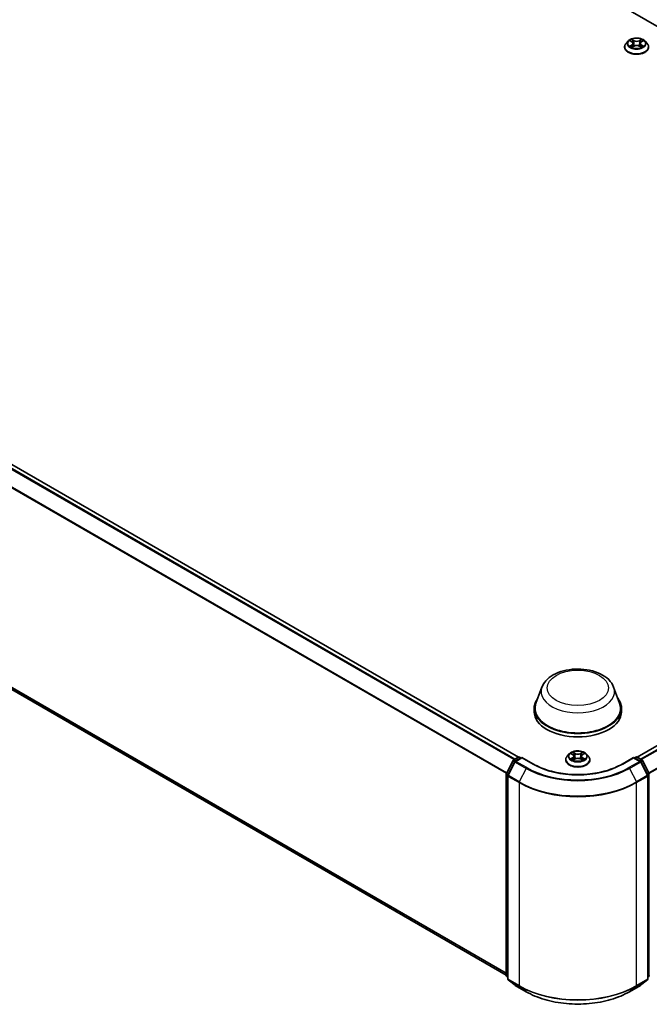
# Model space of a CAD drawing. Units: millimetres. Extents: x 10 to 7749, y 5 to 1691.
# Drawn here: x 96 to 118, y 128 to 163 of the extents above; entities that cross this region are included whole.
import ezdxf

# ---------------------------------------------------------------- set-up
doc = ezdxf.new("R2010")
doc.units = ezdxf.units.MM
doc.header["$LTSCALE"] = 0.666667
doc.layers.add('Visible (ISO)', color=7, linetype='Continuous', lineweight=35)
doc.layers.add('Visible Narrow (ISO)', color=7, linetype='Continuous', lineweight=25)

msp = doc.modelspace()

# ---------------------------------------------------------------- linework, layer by layer
at = {"layer": 'Visible (ISO)'}
for p, q in [((98.4518, 174.8061), (139.3069, 151.2184)), ((117.5594, 162.6505), (117.4859, 162.5685)), ((117.6314, 162.6595), (117.6945, 162.6218)), ((117.706, 162.4349), (117.7717, 162.4716)), ((117.7333, 162.57), (117.7454, 162.4569)), ((117.9547, 162.4716), (118.0204, 162.4349)), ((117.9931, 162.57), (117.981, 162.4569)), ((118.032, 162.6218), (118.0951, 162.6595)), ((118.0951, 162.6596), (118.0951, 162.6596)), ((118.167, 162.6505), (118.2405, 162.5685)), ((117.4336, 162.4377), (117.4336, 162.4426)), ((118.2929, 162.4377), (118.2929, 162.4426)), ((113.652, 137.1353), (73.8563, 160.1114)), ((113.22, 129.364), (73.7008, 152.1803)), ((138.8237, 149.2248), (117.8841, 137.1353)), ((114.4911, 139.6307), (114.2769, 139.0611)), ((117.0451, 139.6307), (117.2593, 139.0611)), ((114.2125, 138.8742), (114.2125, 138.7533)), ((117.3236, 138.8742), (117.3236, 138.7533)), ((115.4643, 137.2484), (115.3908, 137.1664)), ((115.5363, 137.2574), (115.5993, 137.2197)), ((115.9369, 137.2197), (115.9999, 137.2574)), ((115.9999, 137.2574), (115.9999, 137.2575)), ((116.0719, 137.2484), (116.1454, 137.1664)), ((113.2248, 136.555), (113.4596, 137.0159)), ((113.5224, 136.9675), (113.2772, 136.4862)), ((113.477, 137.0342), (113.6507, 137.1346)), ((113.7777, 137.1232), (113.5398, 136.9858)), ((113.6952, 137.1346), (113.7463, 137.105)), ((113.7777, 137.1082), (113.7777, 137.1232)), ((114.1875, 136.8866), (113.7777, 137.1232)), ((115.3385, 137.0356), (115.3385, 137.0405)), ((115.6109, 137.0328), (115.6766, 137.0694)), ((115.6382, 137.1679), (115.6503, 137.0548)), ((115.8596, 137.0694), (115.9253, 137.0328)), ((115.898, 137.1679), (115.8859, 137.0548)), ((116.1977, 137.0356), (116.1977, 137.0405)), ((117.7585, 137.1232), (117.3486, 136.8866)), ((117.7585, 137.1232), (117.7585, 137.1082)), ((117.9964, 136.9858), (117.7585, 137.1232)), ((117.7899, 137.105), (117.841, 137.1346)), ((117.8854, 137.1346), (118.0592, 137.0342)), ((118.259, 136.4862), (118.0138, 136.9675)), ((118.0766, 137.0159), (118.3114, 136.555)), ((113.22, 129.3472), (113.22, 136.5348)), ((113.2723, 136.466), (113.2723, 129.2345)), ((118.2638, 129.2345), (118.2638, 136.466)), ((113.2723, 129.2836), (113.2365, 129.3126)), ((113.2888, 129.2), (113.534, 129.0018)), ((118.0021, 129.0018), (118.2473, 129.2)), ((118.2997, 129.3126), (118.2638, 129.2836)), ((113.5398, 128.9979), (113.9273, 128.7741)), ((117.6088, 128.7741), (117.9964, 128.9979))]:
    msp.add_line(p, q, dxfattribs=at)
for centre, start, end in [((113.4992, 136.9958), 120, 153.00449), ((113.562, 136.9473), 120, 153.00449), ((113.673, 137.0961), 60, 120), ((117.8632, 137.0961), 60, 120), ((117.9742, 136.9473), 26.99551, 60), ((118.037, 136.9958), 26.99551, 60), ((113.2644, 136.5348), 153.00449, 180), ((118.2718, 136.5348), 0, 26.99551), ((113.3168, 136.466), 153.00449, 180), ((118.2194, 136.466), 0, 26.99551), ((113.2644, 129.3472), 180, 231.05172), ((113.3168, 129.2345), 180, 231.05172), ((118.2194, 129.2345), 308.94828, 0), ((118.2718, 129.3472), 308.94828, 0), ((113.562, 129.0364), 231.05172, 240), ((117.9742, 129.0364), 300, 308.94828)]:
    msp.add_arc(centre, 0.0444, start, end, dxfattribs=at)
for centre, major_axis, start_param, end_param in [((115.7681, 138.8742), (1.5556, 0), 2.7323454, 6.6924326), ((115.7681, 138.8742), (1.5259, 0), 2.9278365, 6.4969414), ((115.7681, 138.7533), (1.5556, 0), 3.1415927, 6.2831853)]:
    msp.add_ellipse(centre, major_axis=major_axis, ratio=0.5773503, start_param=start_param, end_param=end_param, dxfattribs=at)
for points, knots in [([(117.4859, 162.5685), (117.4793, 162.5612), (117.4732, 162.5535), (117.4623, 162.5378), (117.4574, 162.5297), (117.4489, 162.5131), (117.4453, 162.5045), (117.4395, 162.4872), (117.4373, 162.4784), (117.4343, 162.4606), (117.4336, 162.4516), (117.4336, 162.4426)], [3.4494242, 3.4494242, 3.4494242, 3.4494242, 3.54493753, 3.54493753, 3.64045085, 3.64045085, 3.73596417, 3.73596417, 3.83147749, 3.83147749, 3.92699082, 3.92699082, 3.92699082, 3.92699082]), ([(118.167, 162.6505), (118.1489, 162.6708), (118.1258, 162.6886), (118.0713, 162.7192), (118.0396, 162.7318), (117.9715, 162.7502), (117.9351, 162.7561), (117.8614, 162.7605), (117.8241, 162.7592), (117.7519, 162.7496), (117.717, 162.7413), (117.6529, 162.7182), (117.6237, 162.7033), (117.5841, 162.6749), (117.5708, 162.6632), (117.5594, 162.6505)], [1.2629648, 1.2629648, 1.2629648, 1.2629648, 1.5839777, 1.5839777, 1.9184063, 1.9184063, 2.2514838, 2.2514838, 2.5827972, 2.5827972, 2.9145331, 2.9145331, 3.2485111, 3.2485111, 3.4494242, 3.4494242, 3.4494242, 3.4494242]), ([(117.6459, 162.6509), (117.6371, 162.6609), (117.6236, 162.6666), (117.6107, 162.6694), (117.6106, 162.6695), (117.6104, 162.6695)], [0.001902216, 0.001902216, 0.001902216, 0.001902216, 0.032055974, 0.032055974, 0.032394303, 0.032394303, 0.032394303, 0.032394303]), ([(117.6104, 162.6695), (117.6106, 162.6694), (117.6107, 162.6694), (117.612, 162.6689), (117.6132, 162.6684), (117.6144, 162.6679)], [-0.0323943032, -0.0323943032, -0.0323943032, -0.0323943032, -0.0320559737, -0.0320559737, -0.0289727583, -0.0289727583, -0.0289727583, -0.0289727583]), ([(117.6111, 162.4723), (117.611, 162.4723), (117.6109, 162.4722), (117.6107, 162.4721), (117.6106, 162.4721), (117.6104, 162.472)], [-0.00023059908, -0.00023059908, -0.00023059908, -0.00023059908, 0, 0, 0.00033832945, 0.00033832945, 0.00033832945, 0.00033832945]), ([(117.6104, 162.472), (117.6106, 162.4721), (117.6107, 162.4721), (117.611, 162.4721), (117.6111, 162.4722), (117.6112, 162.4722)], [-0.00033832945, -0.00033832945, -0.00033832945, -0.00033832945, 0, 0, 0.00024151791, 0.00024151791, 0.00024151791, 0.00024151791]), ([(117.66, 162.4666), (117.6627, 162.4644), (117.6656, 162.4622), (117.6718, 162.4577), (117.6751, 162.4555), (117.6822, 162.4511), (117.6859, 162.4489), (117.6938, 162.4447), (117.6979, 162.4426), (117.7047, 162.4394), (117.7073, 162.4382), (117.7099, 162.4371)], [4.53491661, 4.53491661, 4.53491661, 4.53491661, 4.60506204, 4.60506204, 4.67520747, 4.67520747, 4.7453529, 4.7453529, 4.81549833, 4.81549833, 4.85637589, 4.85637589, 4.85637589, 4.85637589]), ([(117.6927, 162.7163), (117.6926, 162.7164), (117.6925, 162.7164), (117.6924, 162.7166), (117.6923, 162.7166), (117.6922, 162.7167)], [-0.00023059908, -0.00023059908, -0.00023059908, -0.00023059908, 0, 0, 0.00033832945, 0.00033832945, 0.00033832945, 0.00033832945]), ([(117.6922, 162.7167), (117.6923, 162.7166), (117.6923, 162.7165), (117.6924, 162.7164), (117.6925, 162.7163), (117.6925, 162.7163)], [-0.00033832945, -0.00033832945, -0.00033832945, -0.00033832945, 0, 0, 0.00024151791, 0.00024151791, 0.00024151791, 0.00024151791]), ([(117.7333, 162.57), (117.7329, 162.5741), (117.7319, 162.578), (117.7292, 162.5858), (117.7273, 162.5896), (117.7228, 162.5969), (117.7201, 162.6005), (117.714, 162.6072), (117.7105, 162.6103), (117.703, 162.6164), (117.6989, 162.6192), (117.6945, 162.6218)], [0.84730152, 0.84730152, 0.84730152, 0.84730152, 0.98850982, 0.98850982, 1.12971813, 1.12971813, 1.27092643, 1.27092643, 1.41213473, 1.41213473, 1.55334303, 1.55334303, 1.55334303, 1.55334303]), ([(117.9547, 162.4716), (117.9449, 162.4771), (117.9336, 162.4816), (117.9094, 162.4886), (117.8965, 162.4909), (117.87, 162.4933), (117.8565, 162.4933), (117.83, 162.4909), (117.817, 162.4886), (117.7928, 162.4816), (117.7816, 162.4771), (117.7717, 162.4716)], [1.5882496, 1.5882496, 1.5882496, 1.5882496, 1.8954276, 1.8954276, 2.2026055, 2.2026055, 2.5097835, 2.5097835, 2.8169614, 2.8169614, 3.1241394, 3.1241394, 3.1241394, 3.1241394]), ([(118.032, 162.6218), (118.0276, 162.6192), (118.0235, 162.6164), (118.0159, 162.6103), (118.0125, 162.6072), (118.0064, 162.6005), (118.0037, 162.5969), (117.9991, 162.5896), (117.9973, 162.5858), (117.9945, 162.578), (117.9936, 162.5741), (117.9931, 162.57)], [3.15904595, 3.15904595, 3.15904595, 3.15904595, 3.30025425, 3.30025425, 3.44146255, 3.44146255, 3.58267086, 3.58267086, 3.72387916, 3.72387916, 3.86508746, 3.86508746, 3.86508746, 3.86508746]), ([(118.016, 162.6853), (118.0243, 162.6968), (118.029, 162.7086), (118.0341, 162.7165), (118.0342, 162.7166), (118.0342, 162.7167)], [0, 0, 0, 0, 0.032055974, 0.032055974, 0.032394303, 0.032394303, 0.032394303, 0.032394303]), ([(118.0165, 162.4371), (118.0191, 162.4382), (118.0217, 162.4394), (118.0285, 162.4426), (118.0326, 162.4447), (118.0405, 162.4489), (118.0442, 162.4511), (118.0513, 162.4555), (118.0546, 162.4577), (118.0609, 162.4622), (118.0638, 162.4644), (118.0664, 162.4666)], [6.13919839, 6.13919839, 6.13919839, 6.13919839, 6.18007596, 6.18007596, 6.25022139, 6.25022139, 6.32036682, 6.32036682, 6.39051225, 6.39051225, 6.46065768, 6.46065768, 6.46065768, 6.46065768]), ([(118.0342, 162.7167), (118.0341, 162.7166), (118.034, 162.7166), (118.0332, 162.7158), (118.0324, 162.7151), (118.0316, 162.7144)], [-0.0323943032, -0.0323943032, -0.0323943032, -0.0323943032, -0.0320559737, -0.0320559737, -0.0289727583, -0.0289727583, -0.0289727583, -0.0289727583]), ([(118.0789, 162.4725), (118.0877, 162.4742), (118.1021, 162.475), (118.1157, 162.4721), (118.1159, 162.4721), (118.116, 162.472)], [0, 0, 0, 0, 0.032055974, 0.032055974, 0.032394303, 0.032394303, 0.032394303, 0.032394303]), ([(118.116, 162.472), (118.1159, 162.4721), (118.1158, 162.4721), (118.1144, 162.4726), (118.1132, 162.4731), (118.1121, 162.4735)], [-0.0323943032, -0.0323943032, -0.0323943032, -0.0323943032, -0.0320559737, -0.0320559737, -0.0289727583, -0.0289727583, -0.0289727583, -0.0289727583]), ([(118.116, 162.6695), (118.1159, 162.6695), (118.1157, 162.6694), (118.1155, 162.6694), (118.1154, 162.6693), (118.1153, 162.6693)], [-0.00033832945, -0.00033832945, -0.00033832945, -0.00033832945, 0, 0, 0.00024151791, 0.00024151791, 0.00024151791, 0.00024151791]), ([(118.1154, 162.6692), (118.1154, 162.6693), (118.1155, 162.6693), (118.1158, 162.6694), (118.1159, 162.6694), (118.116, 162.6695)], [-0.00023059908, -0.00023059908, -0.00023059908, -0.00023059908, 0, 0, 0.00033832945, 0.00033832945, 0.00033832945, 0.00033832945]), ([(118.2929, 162.4426), (118.2929, 162.4516), (118.2921, 162.4606), (118.2892, 162.4784), (118.2869, 162.4872), (118.2811, 162.5045), (118.2775, 162.5131), (118.2691, 162.5297), (118.2642, 162.5378), (118.2532, 162.5535), (118.2472, 162.5612), (118.2405, 162.5685)], [0.78539816, 0.78539816, 0.78539816, 0.78539816, 0.88091149, 0.88091149, 0.97642481, 0.97642481, 1.07193813, 1.07193813, 1.16745145, 1.16745145, 1.26296478, 1.26296478, 1.26296478, 1.26296478]), ([(117.4336, 162.4377), (117.4336, 162.4112), (117.4406, 162.3848), (117.4677, 162.3342), (117.4883, 162.3101), (117.5414, 162.2664), (117.5744, 162.247), (117.649, 162.2153), (117.6907, 162.203), (117.7784, 162.1869), (117.8243, 162.183), (117.9159, 162.1839), (117.9615, 162.1886), (118.0481, 162.2063), (118.089, 162.2193), (118.162, 162.2524), (118.1941, 162.2725), (118.2459, 162.3182), (118.2657, 162.3438), (118.2878, 162.3926), (118.2929, 162.4151), (118.2929, 162.4377)], [3.9269908, 3.9269908, 3.9269908, 3.9269908, 4.2267014, 4.2267014, 4.5391124, 4.5391124, 4.8636054, 4.8636054, 5.1893334, 5.1893334, 5.5140838, 5.5140838, 5.8384387, 5.8384387, 6.1632728, 6.1632728, 6.4890702, 6.4890702, 6.8129852, 6.8129852, 7.0685835, 7.0685835, 7.0685835, 7.0685835]), ([(117.7086, 162.4364), (117.7014, 162.4368), (117.697, 162.4322), (117.6923, 162.425), (117.6923, 162.4249), (117.6922, 162.4248)], [0.002431037, 0.002431037, 0.002431037, 0.002431037, 0.032055974, 0.032055974, 0.032394303, 0.032394303, 0.032394303, 0.032394303]), ([(117.6922, 162.4248), (117.6923, 162.4249), (117.6924, 162.425), (117.6933, 162.4257), (117.694, 162.4264), (117.6948, 162.427)], [-0.0323943032, -0.0323943032, -0.0323943032, -0.0323943032, -0.0320559737, -0.0320559737, -0.0289727583, -0.0289727583, -0.0289727583, -0.0289727583]), ([(118.0338, 162.4252), (118.0338, 162.4251), (118.0339, 162.4251), (118.034, 162.425), (118.0341, 162.4249), (118.0342, 162.4248)], [-0.00023059908, -0.00023059908, -0.00023059908, -0.00023059908, 0, 0, 0.00033832945, 0.00033832945, 0.00033832945, 0.00033832945]), ([(118.0342, 162.4248), (118.0342, 162.4249), (118.0341, 162.425), (118.034, 162.4251), (118.034, 162.4252), (118.0339, 162.4252)], [-0.00033832945, -0.00033832945, -0.00033832945, -0.00033832945, 0, 0, 0.00024151791, 0.00024151791, 0.00024151791, 0.00024151791]), ([(114.4911, 139.6307), (114.5225, 139.7144), (114.5714, 139.7908), (114.7042, 139.9385), (114.793, 140.0065), (115.0029, 140.1252), (115.1265, 140.1736), (115.3895, 140.2428), (115.5289, 140.2635), (115.8096, 140.2766), (115.9508, 140.2691), (116.2237, 140.2267), (116.3554, 140.1915), (116.5983, 140.0939), (116.7094, 140.0311), (116.8941, 139.8796), (116.9694, 139.7914), (117.029, 139.6704), (117.0376, 139.6508), (117.0451, 139.6307)], [5.7115433, 5.7115433, 5.7115433, 5.7115433, 5.976535, 5.976535, 6.2933772, 6.2933772, 6.6411458, 6.6411458, 6.9881607, 6.9881607, 7.3318899, 7.3318899, 7.6768932, 7.6768932, 8.025917, 8.025917, 8.3621869, 8.3621869, 8.4256237, 8.4256237, 8.4256237, 8.4256237]), ([(116.0719, 137.2484), (116.0537, 137.2687), (116.0307, 137.2865), (115.9762, 137.3171), (115.9444, 137.3297), (115.8763, 137.3481), (115.84, 137.3539), (115.7663, 137.3584), (115.729, 137.3571), (115.6568, 137.3475), (115.6219, 137.3392), (115.5578, 137.3161), (115.5286, 137.3012), (115.489, 137.2728), (115.4756, 137.2611), (115.4643, 137.2484)], [1.2629648, 1.2629648, 1.2629648, 1.2629648, 1.5839777, 1.5839777, 1.9184063, 1.9184063, 2.2514838, 2.2514838, 2.5827972, 2.5827972, 2.9145331, 2.9145331, 3.2485111, 3.2485111, 3.4494242, 3.4494242, 3.4494242, 3.4494242]), ([(115.5508, 137.2487), (115.5419, 137.2588), (115.5285, 137.2645), (115.5156, 137.2673), (115.5154, 137.2673), (115.5153, 137.2674)], [0.001902216, 0.001902216, 0.001902216, 0.001902216, 0.032055974, 0.032055974, 0.032394303, 0.032394303, 0.032394303, 0.032394303]), ([(115.5153, 137.2674), (115.5154, 137.2673), (115.5156, 137.2673), (115.5169, 137.2668), (115.5181, 137.2663), (115.5193, 137.2658)], [-0.0323943032, -0.0323943032, -0.0323943032, -0.0323943032, -0.0320559737, -0.0320559737, -0.0289727583, -0.0289727583, -0.0289727583, -0.0289727583]), ([(115.5975, 137.3142), (115.5975, 137.3143), (115.5974, 137.3143), (115.5973, 137.3144), (115.5972, 137.3145), (115.5971, 137.3146)], [-0.00023059908, -0.00023059908, -0.00023059908, -0.00023059908, 0, 0, 0.00033832945, 0.00033832945, 0.00033832945, 0.00033832945]), ([(115.5971, 137.3146), (115.5972, 137.3145), (115.5972, 137.3144), (115.5973, 137.3143), (115.5973, 137.3142), (115.5974, 137.3142)], [-0.00033832945, -0.00033832945, -0.00033832945, -0.00033832945, 0, 0, 0.00024151791, 0.00024151791, 0.00024151791, 0.00024151791]), ([(115.6382, 137.1679), (115.6377, 137.1719), (115.6368, 137.1759), (115.634, 137.1837), (115.6322, 137.1875), (115.6276, 137.1948), (115.625, 137.1983), (115.6188, 137.205), (115.6154, 137.2082), (115.6078, 137.2142), (115.6037, 137.2171), (115.5993, 137.2197)], [0.84730152, 0.84730152, 0.84730152, 0.84730152, 0.98850982, 0.98850982, 1.12971813, 1.12971813, 1.27092643, 1.27092643, 1.41213473, 1.41213473, 1.55334303, 1.55334303, 1.55334303, 1.55334303]), ([(115.9369, 137.2197), (115.9324, 137.2171), (115.9283, 137.2142), (115.9208, 137.2082), (115.9174, 137.205), (115.9112, 137.1983), (115.9085, 137.1948), (115.904, 137.1875), (115.9021, 137.1837), (115.8994, 137.1759), (115.8984, 137.1719), (115.898, 137.1679)], [3.15904595, 3.15904595, 3.15904595, 3.15904595, 3.30025425, 3.30025425, 3.44146255, 3.44146255, 3.58267086, 3.58267086, 3.72387916, 3.72387916, 3.86508746, 3.86508746, 3.86508746, 3.86508746]), ([(115.9208, 137.2832), (115.9292, 137.2946), (115.9339, 137.3065), (115.939, 137.3144), (115.939, 137.3145), (115.9391, 137.3146)], [0, 0, 0, 0, 0.032055974, 0.032055974, 0.032394303, 0.032394303, 0.032394303, 0.032394303]), ([(115.9391, 137.3146), (115.939, 137.3145), (115.9389, 137.3144), (115.9381, 137.3137), (115.9373, 137.313), (115.9365, 137.3122)], [-0.0323943032, -0.0323943032, -0.0323943032, -0.0323943032, -0.0320559737, -0.0320559737, -0.0289727583, -0.0289727583, -0.0289727583, -0.0289727583]), ([(116.0202, 137.2671), (116.0203, 137.2672), (116.0204, 137.2672), (116.0206, 137.2673), (116.0208, 137.2673), (116.0209, 137.2674)], [-0.00023059908, -0.00023059908, -0.00023059908, -0.00023059908, 0, 0, 0.00033832945, 0.00033832945, 0.00033832945, 0.00033832945]), ([(116.0209, 137.2674), (116.0207, 137.2673), (116.0206, 137.2673), (116.0204, 137.2673), (116.0203, 137.2672), (116.0202, 137.2672)], [-0.00033832945, -0.00033832945, -0.00033832945, -0.00033832945, 0, 0, 0.00024151791, 0.00024151791, 0.00024151791, 0.00024151791]), ([(117.3486, 136.8866), (117.1843, 136.7917), (116.9931, 136.7114), (116.5761, 136.5887), (116.3504, 136.5464), (115.8869, 136.504), (115.6493, 136.504), (115.1858, 136.5464), (114.9601, 136.5887), (114.5431, 136.7114), (114.3519, 136.7917), (114.1875, 136.8866)], [1.5707963, 1.5707963, 1.5707963, 1.5707963, 1.8849556, 1.8849556, 2.1991149, 2.1991149, 2.5132741, 2.5132741, 2.8274334, 2.8274334, 3.1415927, 3.1415927, 3.1415927, 3.1415927]), ([(115.3908, 137.1664), (115.3842, 137.159), (115.3781, 137.1514), (115.3671, 137.1357), (115.3622, 137.1276), (115.3538, 137.1109), (115.3502, 137.1024), (115.3444, 137.0851), (115.3422, 137.0763), (115.3392, 137.0585), (115.3385, 137.0495), (115.3385, 137.0405)], [3.4494242, 3.4494242, 3.4494242, 3.4494242, 3.54493753, 3.54493753, 3.64045085, 3.64045085, 3.73596417, 3.73596417, 3.83147749, 3.83147749, 3.92699082, 3.92699082, 3.92699082, 3.92699082]), ([(115.3385, 137.0356), (115.3385, 137.0091), (115.3454, 136.9827), (115.3725, 136.9321), (115.3931, 136.908), (115.4463, 136.8643), (115.4793, 136.8448), (115.5539, 136.8131), (115.5956, 136.8009), (115.6832, 136.7848), (115.7292, 136.7809), (115.8208, 136.7817), (115.8664, 136.7865), (115.953, 136.8042), (115.9939, 136.8172), (116.0669, 136.8503), (116.099, 136.8704), (116.1508, 136.9161), (116.1706, 136.9417), (116.1927, 136.9904), (116.1977, 137.013), (116.1977, 137.0356)], [3.9269908, 3.9269908, 3.9269908, 3.9269908, 4.2267014, 4.2267014, 4.5391124, 4.5391124, 4.8636054, 4.8636054, 5.1893334, 5.1893334, 5.5140838, 5.5140838, 5.8384387, 5.8384387, 6.1632728, 6.1632728, 6.4890702, 6.4890702, 6.8129852, 6.8129852, 7.0685835, 7.0685835, 7.0685835, 7.0685835]), ([(115.516, 137.0702), (115.5159, 137.0701), (115.5158, 137.0701), (115.5156, 137.07), (115.5154, 137.07), (115.5153, 137.0699)], [-0.00023059908, -0.00023059908, -0.00023059908, -0.00023059908, 0, 0, 0.00033832945, 0.00033832945, 0.00033832945, 0.00033832945]), ([(115.5153, 137.0699), (115.5154, 137.07), (115.5156, 137.07), (115.5158, 137.07), (115.5159, 137.0701), (115.516, 137.0701)], [-0.00033832945, -0.00033832945, -0.00033832945, -0.00033832945, 0, 0, 0.00024151791, 0.00024151791, 0.00024151791, 0.00024151791]), ([(115.5649, 137.0645), (115.5676, 137.0623), (115.5705, 137.0601), (115.5767, 137.0556), (115.58, 137.0534), (115.5871, 137.049), (115.5908, 137.0468), (115.5987, 137.0426), (115.6028, 137.0405), (115.6096, 137.0373), (115.6122, 137.0361), (115.6148, 137.035)], [4.53491661, 4.53491661, 4.53491661, 4.53491661, 4.60506204, 4.60506204, 4.67520747, 4.67520747, 4.7453529, 4.7453529, 4.81549833, 4.81549833, 4.85637589, 4.85637589, 4.85637589, 4.85637589]), ([(115.6135, 137.0343), (115.6063, 137.0347), (115.6019, 137.0301), (115.5972, 137.0229), (115.5972, 137.0228), (115.5971, 137.0227)], [0.002431037, 0.002431037, 0.002431037, 0.002431037, 0.032055974, 0.032055974, 0.032394303, 0.032394303, 0.032394303, 0.032394303]), ([(115.5971, 137.0227), (115.5972, 137.0228), (115.5973, 137.0228), (115.5981, 137.0236), (115.5989, 137.0243), (115.5997, 137.0249)], [-0.0323943032, -0.0323943032, -0.0323943032, -0.0323943032, -0.0320559737, -0.0320559737, -0.0289727583, -0.0289727583, -0.0289727583, -0.0289727583]), ([(115.8596, 137.0694), (115.8497, 137.0749), (115.8385, 137.0795), (115.8143, 137.0864), (115.8014, 137.0888), (115.7749, 137.0912), (115.7613, 137.0912), (115.7348, 137.0888), (115.7219, 137.0864), (115.6977, 137.0795), (115.6865, 137.0749), (115.6766, 137.0694)], [1.5882496, 1.5882496, 1.5882496, 1.5882496, 1.8954276, 1.8954276, 2.2026055, 2.2026055, 2.5097835, 2.5097835, 2.8169614, 2.8169614, 3.1241394, 3.1241394, 3.1241394, 3.1241394]), ([(115.9214, 137.035), (115.924, 137.0361), (115.9266, 137.0373), (115.9334, 137.0405), (115.9375, 137.0426), (115.9454, 137.0468), (115.9491, 137.049), (115.9562, 137.0534), (115.9595, 137.0556), (115.9657, 137.0601), (115.9686, 137.0623), (115.9713, 137.0645)], [6.13919839, 6.13919839, 6.13919839, 6.13919839, 6.18007596, 6.18007596, 6.25022139, 6.25022139, 6.32036682, 6.32036682, 6.39051225, 6.39051225, 6.46065768, 6.46065768, 6.46065768, 6.46065768]), ([(115.9387, 137.0231), (115.9387, 137.023), (115.9388, 137.023), (115.9389, 137.0228), (115.939, 137.0228), (115.9391, 137.0227)], [-0.00023059908, -0.00023059908, -0.00023059908, -0.00023059908, 0, 0, 0.00033832945, 0.00033832945, 0.00033832945, 0.00033832945]), ([(115.9391, 137.0227), (115.939, 137.0228), (115.939, 137.0229), (115.9389, 137.023), (115.9388, 137.0231), (115.9388, 137.0231)], [-0.00033832945, -0.00033832945, -0.00033832945, -0.00033832945, 0, 0, 0.00024151791, 0.00024151791, 0.00024151791, 0.00024151791]), ([(115.9838, 137.0704), (115.9925, 137.0721), (116.0069, 137.0729), (116.0206, 137.07), (116.0207, 137.07), (116.0209, 137.0699)], [0, 0, 0, 0, 0.032055974, 0.032055974, 0.032394303, 0.032394303, 0.032394303, 0.032394303]), ([(116.0209, 137.0699), (116.0208, 137.07), (116.0206, 137.07), (116.0193, 137.0705), (116.0181, 137.0709), (116.0169, 137.0714)], [-0.0323943032, -0.0323943032, -0.0323943032, -0.0323943032, -0.0320559737, -0.0320559737, -0.0289727583, -0.0289727583, -0.0289727583, -0.0289727583]), ([(116.1977, 137.0405), (116.1977, 137.0495), (116.197, 137.0585), (116.194, 137.0763), (116.1918, 137.0851), (116.186, 137.1024), (116.1824, 137.1109), (116.1739, 137.1276), (116.1691, 137.1357), (116.1581, 137.1514), (116.152, 137.159), (116.1454, 137.1664)], [0.78539816, 0.78539816, 0.78539816, 0.78539816, 0.88091149, 0.88091149, 0.97642481, 0.97642481, 1.07193813, 1.07193813, 1.16745145, 1.16745145, 1.26296478, 1.26296478, 1.26296478, 1.26296478]), ([(113.9273, 128.7741), (114.1213, 128.6621), (114.345, 128.5684), (114.8309, 128.4254), (115.093, 128.3763), (115.6305, 128.3271), (115.9057, 128.3271), (116.4432, 128.3763), (116.7052, 128.4254), (117.1911, 128.5684), (117.4149, 128.6621), (117.6088, 128.7741)], [3.1415927, 3.1415927, 3.1415927, 3.1415927, 3.4557519, 3.4557519, 3.7699112, 3.7699112, 4.0840704, 4.0840704, 4.3982297, 4.3982297, 4.712389, 4.712389, 4.712389, 4.712389])]:
    msp.add_open_spline(points, degree=3, knots=knots, dxfattribs=at)
for points in [[(117.6144, 162.6679), (117.6202, 162.6656), (117.626, 162.6628), (117.6314, 162.6596)], [(118.0316, 162.7144), (118.0243, 162.7075), (118.0168, 162.6991), (118.0085, 162.6909)], [(118.1121, 162.4735), (118.1008, 162.4773), (118.0895, 162.4798), (118.0809, 162.4814)], [(117.6948, 162.427), (117.6985, 162.4301), (117.7022, 162.4328), (117.706, 162.4349)], [(115.5193, 137.2658), (115.525, 137.2635), (115.5308, 137.2607), (115.5363, 137.2574)], [(115.9365, 137.3122), (115.9292, 137.3054), (115.9217, 137.2969), (115.9134, 137.2888)], [(115.5997, 137.0249), (115.6034, 137.028), (115.6071, 137.0307), (115.6109, 137.0328)], [(116.0169, 137.0714), (116.0057, 137.0752), (115.9943, 137.0776), (115.9858, 137.0793)]]:
    msp.add_open_spline(points, degree=3, dxfattribs=at)
at = {"layer": 'Visible Narrow (ISO)'}
for p, q in [((117.6104, 162.6695), (117.6907, 162.6215)), ((117.6907, 162.52), (117.6104, 162.472)), ((117.6455, 162.4814), (117.696, 162.5115)), ((117.6723, 162.4575), (117.667, 162.466)), ((117.7753, 162.6704), (117.6922, 162.7167)), ((117.6922, 162.4248), (117.7753, 162.4711)), ((117.696, 162.5115), (117.7012, 162.4411)), ((117.718, 162.6909), (117.7702, 162.6618)), ((117.7627, 162.5569), (117.7362, 162.6526)), ((117.7702, 162.6618), (117.7627, 162.5569)), ((118.0342, 162.7167), (117.9511, 162.6704)), ((117.9511, 162.4711), (118.0342, 162.4248)), ((117.9563, 162.6618), (118.0085, 162.6909)), ((117.9563, 162.6618), (117.9637, 162.5569)), ((117.9903, 162.6526), (117.9637, 162.5569)), ((118.0305, 162.5115), (118.0253, 162.4411)), ((118.0305, 162.5115), (118.0809, 162.4814)), ((118.0358, 162.6215), (118.116, 162.6695)), ((118.116, 162.472), (118.0358, 162.52)), ((118.0595, 162.466), (118.0542, 162.4575)), ((117.7016, 162.435), (117.7016, 162.4349)), ((117.7018, 162.4324), (117.7018, 162.4323)), ((118.0246, 162.4324), (118.0246, 162.4323)), ((118.0248, 162.435), (118.0248, 162.4349)), ((113.4926, 137.0432), (73.6989, 160.0181)), ((113.528, 137.0637), (73.7231, 160.0451)), ((113.639, 137.1278), (73.834, 160.1092)), ((113.2212, 136.5454), (73.4464, 159.5094)), ((113.2327, 136.5704), (73.4537, 159.5368)), ((113.22, 129.4356), (73.4464, 152.3989)), ((113.22, 129.4208), (73.4537, 152.3798)), ((113.22, 129.3642), (73.6989, 152.1817)), ((138.846, 149.2226), (117.8972, 137.1278)), ((138.957, 149.1585), (118.0082, 137.0637)), ((138.9811, 149.1315), (118.0436, 137.0432)), ((139.2263, 148.6502), (118.3035, 136.5704)), ((139.2336, 148.6227), (118.315, 136.5454)), ((115.5153, 137.2674), (115.5955, 137.2194)), ((115.6802, 137.2683), (115.5971, 137.3146)), ((115.6228, 137.2888), (115.6751, 137.2597)), ((115.6676, 137.1548), (115.6411, 137.2505)), ((115.6751, 137.2597), (115.6676, 137.1548)), ((115.9391, 137.3146), (115.856, 137.2683)), ((115.8611, 137.2597), (115.9134, 137.2888)), ((115.8611, 137.2597), (115.8686, 137.1548)), ((115.8951, 137.2505), (115.8686, 137.1548)), ((115.9407, 137.2194), (116.0209, 137.2674)), ((113.2403, 136.5441), (113.4751, 137.005)), ((113.2926, 136.4753), (113.5378, 136.9566)), ((113.4751, 137.005), (113.5272, 136.975)), ((113.4992, 137.032), (113.673, 137.1324)), ((113.5595, 136.9972), (113.4992, 137.032)), ((113.5378, 136.9566), (113.9254, 136.7328)), ((113.562, 136.9836), (113.7777, 137.1082)), ((113.9496, 136.7598), (113.562, 136.9836)), ((113.673, 137.1324), (113.7333, 137.0975)), ((113.7777, 137.1082), (114.1653, 136.8844)), ((115.5955, 137.1179), (115.5153, 137.0699)), ((115.5504, 137.0793), (115.6008, 137.1094)), ((115.5771, 137.0553), (115.5719, 137.0639)), ((115.5971, 137.0227), (115.6802, 137.069)), ((115.6008, 137.1094), (115.606, 137.039)), ((115.6065, 137.0328), (115.6065, 137.0328)), ((115.6067, 137.0302), (115.6067, 137.0302)), ((115.856, 137.069), (115.9391, 137.0227)), ((115.9295, 137.0302), (115.9295, 137.0302)), ((115.9297, 137.0328), (115.9297, 137.0328)), ((115.9353, 137.1094), (115.9301, 137.039)), ((115.9353, 137.1094), (115.9858, 137.0793)), ((116.0209, 137.0699), (115.9407, 137.1179)), ((115.9643, 137.0639), (115.959, 137.0553)), ((117.3709, 136.8844), (117.7585, 137.1082)), ((117.9742, 136.9836), (117.5866, 136.7598)), ((117.6108, 136.7328), (117.9984, 136.9566)), ((117.7585, 137.1082), (117.9742, 136.9836)), ((117.8029, 137.0975), (117.8632, 137.1324)), ((117.8632, 137.1324), (118.037, 137.032)), ((118.037, 137.032), (117.9767, 136.9972)), ((117.9984, 136.9566), (118.2435, 136.4753)), ((118.009, 136.975), (118.0611, 137.005)), ((118.0611, 137.005), (118.2959, 136.5441)), ((113.233, 129.329), (113.233, 136.5167)), ((113.233, 136.5167), (113.2791, 136.49)), ((113.2916, 136.5145), (113.2403, 136.5441)), ((113.9254, 136.7328), (113.6802, 136.2515)), ((117.6108, 136.7328), (117.8559, 136.2515)), ((118.2959, 136.5441), (118.2446, 136.5145)), ((118.257, 136.49), (118.3032, 136.5167)), ((118.3032, 136.5167), (118.3032, 129.329)), ((113.2854, 129.2164), (113.2854, 136.4479)), ((113.2854, 136.4479), (113.673, 136.2241)), ((113.6802, 136.2515), (113.2926, 136.4753)), ((113.673, 136.2241), (113.673, 128.9926)), ((118.2435, 136.4753), (117.8559, 136.2515)), ((117.8632, 136.2241), (118.2508, 136.4479)), ((117.8632, 128.9926), (117.8632, 136.2241)), ((118.2508, 136.4479), (118.2508, 129.2164)), ((113.2723, 129.3063), (113.233, 129.329)), ((113.2723, 129.2841), (113.2403, 129.31)), ((113.2403, 129.31), (113.2723, 129.2915)), ((113.673, 128.9926), (113.2854, 129.2164)), ((113.5378, 128.9992), (113.2926, 129.1974)), ((113.2926, 129.1974), (113.6802, 128.9736)), ((117.8559, 128.9736), (118.2435, 129.1974)), ((118.2508, 129.2164), (117.8632, 128.9926)), ((118.2435, 129.1974), (117.9984, 128.9992)), ((118.3032, 129.329), (118.2638, 129.3063)), ((118.2959, 129.31), (118.2638, 129.2841)), ((118.2638, 129.2915), (118.2959, 129.31)), ((113.9254, 128.7754), (113.5378, 128.9992)), ((113.9254, 128.7754), (113.6802, 128.9736)), ((117.9984, 128.9992), (117.6108, 128.7754)), ((117.6108, 128.7754), (117.8559, 128.9736))]:
    msp.add_line(p, q, dxfattribs=at)
for centre, major_axis, ratio, start_param, end_param in [((117.8632, 162.4558), (-0.4248, 0), 0.5773503, 5.8056187, 9.9023446), ((117.8632, 162.5598), (-0.3421, 0), 0.5773503, 5.8056187, 9.9023446), ((117.8632, 162.5708), (-0.3052, 0), 0.5773503, 5.3071026, 5.6884717), ((117.8632, 162.5708), (0.3052, 0), 0.5773503, 3.7363063, 4.1176753), ((117.6508, 162.4789), (-0.00142, -0.00727), 0.7797536, 4.5269049, 5.922087), ((117.6282, 162.4238), (-0.0234, -0.0558), 0.7122196, 2.6720097, 3.2872655), ((117.6723, 162.4635), (-0.0063, -0.0039), 0.7297361, 5.1634453, 5.7754826), ((117.8632, 162.5372), (0.2388, 0), 0.5773503, 2.1762943, 2.4206222), ((117.6907, 162.6155), (0.0038, 0.00636), 0.5873385, 0, 0.7942785), ((117.5996, 162.5708), (0.1265, 0), 0.5773503, 5.5152404, 7.0511302), ((117.6907, 162.514), (0.0038, -0.00636), 0.5873385, 0.8637843, 2.3473142), ((117.5996, 162.5652), (0.1339, 0), 0.5773503, 5.5152404, 6.3450887), ((117.7128, 162.6884), (-0.00605, -0.00427), 0.1849737, 1.043317, 2.4384992), ((117.6933, 162.6576), (0.0314, -0.0627), 0.5476269, 1.2270205, 1.8422764), ((117.7311, 162.6501), (-0.00714, -0.00198), 0.2229178, 3.8515805, 5.2070037), ((117.7576, 162.5544), (-0.00714, -0.00198), 0.2228845, 3.8515738, 5.2026198), ((117.7753, 162.6643), (-0.00361, -0.00647), 0.5671862, 3.9184152, 5.401945), ((117.8632, 162.7174), (0.1339, 0), 0.5773503, 3.9444441, 5.4803339), ((117.7753, 162.4651), (-0.00361, 0.00647), 0.5671862, 5.5063628, 6.2831853), ((117.8632, 162.7229), (-0.1265, 0), 0.5773503, 0.8028515, 2.3387412), ((117.8632, 162.4186), (0.1265, 0), 0.5773503, 0.8028515, 2.3387412), ((117.9511, 162.6643), (0.00361, -0.00647), 0.5671862, 0.8812403, 2.3647701), ((117.9511, 162.4651), (0.00361, 0.00647), 0.5671862, 0, 0.7768225), ((117.9689, 162.5544), (-0.00714, 0.00198), 0.2228845, 4.2221582, 5.5732041), ((118.1268, 162.5708), (-0.1265, 0), 0.5773503, 5.5152404, 7.0511302), ((118.0331, 162.6576), (-0.0314, -0.0627), 0.5476269, 4.4409089, 5.0561648), ((117.9954, 162.6501), (-0.00714, 0.00198), 0.2229178, 4.2177743, 5.5731974), ((118.1268, 162.5652), (-0.1339, 0), 0.5773503, 6.221282, 7.0511302), ((117.8632, 162.5372), (0.2388, 0), 0.5773503, 0.7209705, 0.9652983), ((118.0136, 162.6884), (-0.00605, 0.00427), 0.1849737, 0.7030935, 2.0982756), ((118.0358, 162.514), (-0.0038, -0.00636), 0.5873385, 3.9358711, 5.419401), ((118.0358, 162.6155), (-0.0038, 0.00636), 0.5873385, 5.4889069, 6.2831853), ((117.8632, 162.5708), (-0.3052, 0), 0.5773503, 3.7363063, 4.1176753), ((117.8632, 162.5708), (0.3052, 0), 0.5773503, 5.3071026, 5.6884717), ((118.0983, 162.4238), (0.0234, -0.0558), 0.7122196, 2.9959198, 3.6111756), ((118.0541, 162.4635), (-0.0063, 0.0039), 0.7297361, 3.6492954, 4.2613326), ((118.0756, 162.4789), (0.00142, -0.00727), 0.7797536, 0.3610983, 1.7562804), ((117.8632, 162.4426), (-0.4296, 0), 0.5773503, 0, 3.1415927), ((117.8632, 162.4377), (0.4296, 0), 0.5773503, 3.1415927, 6.2831853), ((115.7681, 139.4707), (1.3068, 0), 0.5773503, 2.9278365, 6.4969414), ((115.7681, 137.1576), (-0.3421, 0), 0.5773503, 5.8056187, 9.9023446), ((115.7681, 137.1686), (-0.3052, 0), 0.5773503, 5.3071026, 5.6884717), ((115.7681, 137.135), (0.2388, 0), 0.5773503, 2.1762943, 2.4206222), ((115.5955, 137.2133), (0.0038, 0.00636), 0.5873385, 0, 0.7942785), ((115.5045, 137.1686), (0.1265, 0), 0.5773503, 5.5152404, 7.0511302), ((115.6177, 137.2863), (-0.00605, -0.00427), 0.1849737, 1.043317, 2.4384992), ((115.5982, 137.2555), (0.0314, -0.0627), 0.5476269, 1.2270205, 1.8422764), ((115.6359, 137.248), (-0.00714, -0.00198), 0.2229178, 3.8515805, 5.2070037), ((115.6802, 137.2622), (-0.00361, -0.00647), 0.5671862, 3.9184152, 5.401945), ((115.7681, 137.3153), (0.1339, 0), 0.5773503, 3.9444441, 5.4803339), ((115.7681, 137.3208), (-0.1265, 0), 0.5773503, 0.8028515, 2.3387412), ((115.856, 137.2622), (0.00361, -0.00647), 0.5671862, 0.8812403, 2.3647701), ((116.0317, 137.1686), (-0.1265, 0), 0.5773503, 5.5152404, 7.0511302), ((115.938, 137.2555), (-0.0314, -0.0627), 0.5476269, 4.4409089, 5.0561648), ((115.9003, 137.248), (-0.00714, 0.00198), 0.2229178, 4.2177743, 5.5731974), ((115.7681, 137.135), (0.2388, 0), 0.5773503, 0.7209705, 0.9652983), ((115.9185, 137.2863), (-0.00605, 0.00427), 0.1849737, 0.7030935, 2.0982756), ((115.9407, 137.2133), (-0.0038, 0.00636), 0.5873385, 5.4889069, 6.2831853), ((115.7681, 137.1686), (-0.3052, 0), 0.5773503, 3.7363063, 4.1176753), ((113.4992, 136.9958), (-0.0396, 0.0202), 0.0739221, 0, 0.9533753), ((113.4992, 136.9958), (0.0222, 0.0385), 0.5773503, 0.7853982, 1.6614562), ((113.4992, 136.9958), (-0.0222, 0.0385), 0.5773503, 5.4977871, 6.2831853), ((113.562, 136.9473), (-0.0396, 0.0202), 0.0739221, 0, 0.9533753), ((113.562, 136.9473), (0.0222, 0.0385), 0.5773503, 0.7853982, 1.6614562), ((113.562, 136.9473), (-0.0222, 0.0385), 0.5773503, 5.4977871, 6.2831853), ((113.673, 137.0961), (-0.0222, 0.0385), 0.5773503, 5.4977871, 6.2831853), ((113.673, 137.0961), (0.0222, 0.0385), 0.5773503, 0, 0.7853982), ((114.1653, 136.8481), (0.0222, 0.0385), 0.5773503, 0, 0.7853982), ((115.7681, 137.8097), (2.2667, 0), 0.5773503, 3.9269908, 5.4977871), ((115.7681, 137.0537), (-0.4248, 0), 0.5773503, 5.8056187, 9.9023446), ((115.7681, 137.0405), (-0.4296, 0), 0.5773503, 0, 3.1415927), ((115.7681, 137.0356), (0.4296, 0), 0.5773503, 3.1415927, 6.2831853), ((115.7681, 137.1686), (0.3052, 0), 0.5773503, 3.7363063, 4.1176753), ((115.5557, 137.0768), (-0.00142, -0.00727), 0.7797536, 4.5269049, 5.922087), ((115.533, 137.0217), (-0.0234, -0.0558), 0.7122196, 2.6720097, 3.2872655), ((115.5772, 137.0614), (-0.0063, -0.0039), 0.7297361, 5.1634453, 5.7754826), ((115.5955, 137.1118), (0.0038, -0.00636), 0.5873385, 0.8637843, 2.3473142), ((115.5045, 137.1631), (0.1339, 0), 0.5773503, 5.5152404, 6.3450887), ((115.6625, 137.1522), (-0.00714, -0.00198), 0.2228845, 3.8515738, 5.2026198), ((115.6802, 137.063), (-0.00361, 0.00647), 0.5671862, 5.5063628, 6.2831853), ((115.7681, 137.0165), (0.1265, 0), 0.5773503, 0.8028515, 2.3387412), ((115.856, 137.063), (0.00361, 0.00647), 0.5671862, 0, 0.7768225), ((115.8737, 137.1522), (-0.00714, 0.00198), 0.2228845, 4.2221582, 5.5732041), ((116.0317, 137.1631), (-0.1339, 0), 0.5773503, 6.221282, 7.0511302), ((115.9407, 137.1118), (-0.0038, -0.00636), 0.5873385, 3.9358711, 5.419401), ((115.7681, 137.1686), (0.3052, 0), 0.5773503, 5.3071026, 5.6884717), ((116.0031, 137.0217), (0.0234, -0.0558), 0.7122196, 2.9959198, 3.6111756), ((115.959, 137.0614), (-0.0063, 0.0039), 0.7297361, 3.6492954, 4.2613326), ((115.9805, 137.0768), (0.00142, -0.00727), 0.7797536, 0.3610983, 1.7562804), ((117.3709, 136.8481), (-0.0222, 0.0385), 0.5773503, 5.4977871, 6.2831853), ((117.8632, 137.0961), (-0.0222, 0.0385), 0.5773503, 5.4977871, 6.2831853), ((117.8632, 137.0961), (0.0222, 0.0385), 0.5773503, 0, 0.7853982), ((117.9742, 136.9473), (0.0222, 0.0385), 0.5773503, 0, 0.7853982), ((117.9742, 136.9473), (0.0222, -0.0385), 0.5773503, 1.4801364, 2.3561945), ((117.9742, 136.9473), (0.0396, 0.0202), 0.0739221, 5.32981, 6.2831853), ((118.037, 136.9958), (0.0222, 0.0385), 0.5773503, 0, 0.7853982), ((118.037, 136.9958), (0.0222, -0.0385), 0.5773503, 1.4801364, 2.3561945), ((118.037, 136.9958), (0.0396, 0.0202), 0.0739221, 5.32981, 6.2831853), ((113.2644, 136.5348), (-0.0444, 0), 0.5773503, 0, 0.7853982), ((113.2644, 136.5348), (-0.0396, 0.0202), 0.0739221, 0, 0.9533753), ((113.2644, 136.5348), (0.0222, 0.0385), 0.5773503, 1.6614562, 2.3561945), ((113.9496, 136.7235), (-0.0222, -0.0385), 0.5773503, 3.9269908, 4.8030489), ((115.7681, 137.7967), (2.6059, 0), 0.5773503, 3.9269908, 5.4977871), ((115.7681, 137.8097), (-2.5718, 0), 0.5773503, 0.7853982, 2.3561945), ((117.5866, 136.7235), (0.0222, -0.0385), 0.5773503, 1.4801364, 2.3561945), ((118.2718, 136.5348), (0.0396, 0.0202), 0.0739221, 5.32981, 6.2831853), ((118.2718, 136.5348), (0.0222, -0.0385), 0.5773503, 0.7853982, 1.4801364), ((118.2718, 136.5348), (0.0444, 0), 0.5773503, 5.4977871, 6.2831853), ((113.3168, 136.466), (-0.0444, 0), 0.5773503, 0, 0.7853982), ((113.3168, 136.466), (-0.0396, 0.0202), 0.0739221, 0, 0.9533753), ((113.3168, 136.466), (0.0222, 0.0385), 0.5773503, 1.6614562, 2.3561945), ((113.7044, 136.2422), (0.0222, 0.0385), 0.5773503, 1.6614562, 2.3561945), ((115.7681, 137.4337), (2.963, 0), 0.5773503, 3.9269908, 5.4977871), ((115.7681, 137.457), (-2.9527, 0), 0.5773503, 0.7853982, 2.3561945), ((117.8318, 136.2422), (-0.0222, 0.0385), 0.5773503, 3.9269908, 4.6217291), ((118.2194, 136.466), (0.0396, 0.0202), 0.0739221, 5.32981, 6.2831853), ((118.2194, 136.466), (0.0222, -0.0385), 0.5773503, 0.7853982, 1.4801364), ((118.2194, 136.466), (0.0444, 0), 0.5773503, 5.4977871, 6.2831853), ((113.2644, 129.3472), (-0.0444, 0), 0.5773503, 0, 0.7853982), ((113.2644, 129.3472), (-0.0222, -0.0385), 0.5773503, 5.4977871, 6.1925254), ((113.2644, 129.3472), (-0.0279, -0.0346), 0.8131434, 0, 0.127344), ((113.3168, 129.2345), (-0.0444, 0), 0.5773503, 0, 0.7853982), ((113.3168, 129.2345), (-0.0222, -0.0385), 0.5773503, 5.4977871, 6.1925254), ((113.3168, 129.2345), (-0.0279, -0.0346), 0.8131434, 0, 0.127344), ((118.2194, 129.2345), (0.0222, -0.0385), 0.5773503, 0.0906599, 0.7853982), ((118.2194, 129.2345), (0.0279, -0.0346), 0.8131434, 6.1558413, 6.2831853), ((118.2194, 129.2345), (0.0444, 0), 0.5773503, 5.4977871, 6.2831853), ((118.2718, 129.3472), (0.0222, -0.0385), 0.5773503, 0.0906599, 0.7853982), ((118.2718, 129.3472), (0.0279, -0.0346), 0.8131434, 6.1558413, 6.2831853), ((118.2718, 129.3472), (0.0444, 0), 0.5773503, 5.4977871, 6.2831853), ((113.562, 129.0364), (-0.0279, -0.0346), 0.8131434, 0, 0.127344), ((113.562, 129.0364), (-0.0222, -0.0385), 0.5773503, 6.1925254, 6.2831853), ((113.7044, 129.0108), (-0.0222, -0.0385), 0.5773503, 5.4977871, 6.1925254), ((115.7681, 130.2022), (-2.963, 0), 0.5773503, 0.7853982, 2.3561945), ((115.7681, 130.179), (2.9527, 0), 0.5773503, 3.9269908, 5.4977871), ((117.8318, 129.0108), (0.0222, -0.0385), 0.5773503, 0.0906599, 0.7853982), ((117.9742, 129.0364), (0.0222, -0.0385), 0.5773503, 0, 0.0906599), ((117.9742, 129.0364), (0.0279, -0.0346), 0.8131434, 6.1558413, 6.2831853), ((113.9496, 128.8126), (-0.0222, -0.0385), 0.5773503, 6.1925254, 6.2831853), ((115.7681, 129.8393), (-2.6059, 0), 0.5773503, 0.7853982, 2.3561945), ((117.5866, 128.8126), (0.0222, -0.0385), 0.5773503, 0, 0.0906599)]:
    msp.add_ellipse(centre, major_axis=major_axis, ratio=ratio, start_param=start_param, end_param=end_param, dxfattribs=at)
for centre, major_axis in [((117.8632, 162.5708), (0.3173, 0)), ((115.7681, 139.6), (1.0939, 0)), ((115.7681, 137.1686), (0.3173, 0))]:
    msp.add_ellipse(centre, major_axis=major_axis, ratio=0.5773503, dxfattribs=at)
for points in [[(117.6455, 162.4814), (117.6361, 162.4796), (117.6234, 162.4769), (117.6111, 162.4723)], [(117.6112, 162.4722), (117.6246, 162.475), (117.6388, 162.4742), (117.6475, 162.4725)], [(117.6475, 162.4725), (117.6521, 162.4717), (117.6563, 162.4697), (117.66, 162.4666)], [(117.6925, 162.7163), (117.6975, 162.7084), (117.7022, 162.6967), (117.7105, 162.6853)], [(117.718, 162.6909), (117.7088, 162.6999), (117.7007, 162.7092), (117.6927, 162.7163)], [(117.7105, 162.6853), (117.718, 162.6749), (117.7239, 162.6628), (117.7273, 162.6505)], [(117.7273, 162.6505), (117.7361, 162.6186), (117.745, 162.5867), (117.7538, 162.5548)], [(117.7538, 162.5548), (117.7613, 162.5279), (117.77, 162.5015), (117.7804, 162.476)], [(117.7874, 162.4791), (117.7778, 162.5043), (117.7697, 162.5304), (117.7627, 162.5569)], [(117.9637, 162.5569), (117.9568, 162.5304), (117.9487, 162.5043), (117.939, 162.4791)], [(117.946, 162.476), (117.9565, 162.5015), (117.9651, 162.5279), (117.9726, 162.5548)], [(117.9726, 162.5548), (117.9815, 162.5867), (117.9903, 162.6186), (117.9992, 162.6505)], [(117.9992, 162.6505), (118.0026, 162.6628), (118.0085, 162.6749), (118.016, 162.6853)], [(118.0664, 162.4666), (118.0701, 162.4697), (118.0743, 162.4717), (118.0789, 162.4725)], [(118.1153, 162.6693), (118.1026, 162.6665), (118.0893, 162.6608), (118.0806, 162.6509)], [(118.0951, 162.6596), (118.1015, 162.6634), (118.1085, 162.6666), (118.1154, 162.6692)], [(118.0339, 162.4252), (118.0293, 162.4323), (118.0249, 162.4368), (118.0178, 162.4364)], [(118.0204, 162.4349), (118.025, 162.4324), (118.0294, 162.429), (118.0338, 162.4252)], [(115.5974, 137.3142), (115.6024, 137.3063), (115.6071, 137.2946), (115.6153, 137.2832)], [(115.6228, 137.2888), (115.6137, 137.2977), (115.6056, 137.3071), (115.5975, 137.3142)], [(115.6153, 137.2832), (115.6229, 137.2728), (115.6288, 137.2606), (115.6322, 137.2484)], [(115.6322, 137.2484), (115.641, 137.2165), (115.6499, 137.1846), (115.6587, 137.1527)], [(115.8775, 137.1527), (115.8863, 137.1846), (115.8952, 137.2165), (115.904, 137.2484)], [(115.904, 137.2484), (115.9074, 137.2606), (115.9133, 137.2728), (115.9208, 137.2832)], [(116.0202, 137.2672), (116.0075, 137.2644), (115.9942, 137.2587), (115.9854, 137.2487)], [(115.9999, 137.2575), (116.0064, 137.2613), (116.0134, 137.2645), (116.0202, 137.2671)], [(115.5504, 137.0793), (115.541, 137.0775), (115.5282, 137.0747), (115.516, 137.0702)], [(115.516, 137.0701), (115.5295, 137.0729), (115.5437, 137.072), (115.5524, 137.0704)], [(115.5524, 137.0704), (115.557, 137.0695), (115.5612, 137.0675), (115.5649, 137.0645)], [(115.6587, 137.1527), (115.6662, 137.1258), (115.6749, 137.0994), (115.6853, 137.0739)], [(115.6923, 137.077), (115.6827, 137.1022), (115.6746, 137.1283), (115.6676, 137.1548)], [(115.8686, 137.1548), (115.8616, 137.1283), (115.8535, 137.1022), (115.8439, 137.077)], [(115.8509, 137.0739), (115.8613, 137.0994), (115.87, 137.1258), (115.8775, 137.1527)], [(115.9388, 137.0231), (115.9342, 137.0302), (115.9298, 137.0347), (115.9227, 137.0343)], [(115.9253, 137.0328), (115.9299, 137.0303), (115.9343, 137.0269), (115.9387, 137.0231)], [(115.9713, 137.0645), (115.975, 137.0675), (115.9792, 137.0695), (115.9838, 137.0704)]]:
    msp.add_open_spline(points, degree=3, dxfattribs=at)

doc.saveas('drawing.dxf')
